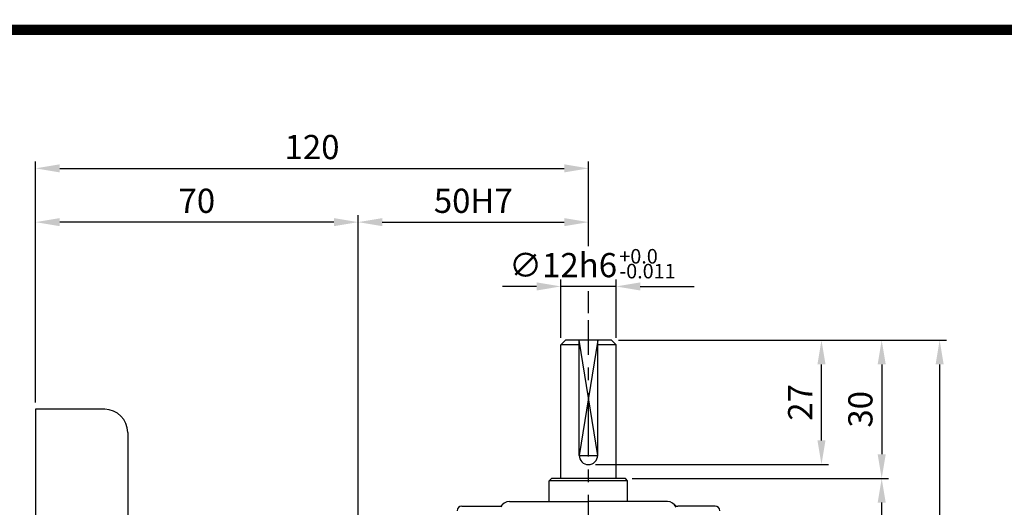
# Model space of a CAD drawing. Extents: x 0 to 377, y 0 to 267.
# Drawn here: x 59 to 156, y 219 to 267 of the extents above; entities that cross this region are included whole.
import ezdxf

# ---------------------------------------------------------------- set-up
doc = ezdxf.new("R2010")
doc.units = 0
doc.header["$LTSCALE"] = 5
doc.header["$MEASUREMENT"] = 0
doc.linetypes.add('CENTER', pattern=[2, 1.25, -0.25, 0.25, -0.25])
doc.layers.get('0').update_dxf_attribs({"color": 3, "linetype": 'CONTINUOUS'})
for name, color, linetype in [('01', 1, 'CENTER'), ('2', 2, 'CONTINUOUS'), ('3', 3, 'CONTINUOUS'), ('5', 5, 'CONTINUOUS')]:
    doc.layers.add(name, color=color, linetype=linetype)
doc.styles.add('ROMANS', font='romans.shx')

msp = doc.modelspace()

# ---------------------------------------------------------------- linework, layer by layer
at = {"color": 2}
for p, q in [((60.783, 229.448), (60.783, 253.091)), ((63.158, 252.413), (112.694, 252.413)), ((115.069, 244.779), (115.069, 253.091)), ((92.45, 218.416), (92.45, 247.815)), ((90.075, 247.136), (63.158, 247.136)), ((94.825, 247.136), (112.694, 247.136)), ((109.98, 240.825), (106.632, 240.825)), ((112.355, 235.781), (112.355, 241.504)), ((117.783, 240.825), (112.355, 240.825)), ((117.783, 235.781), (117.783, 241.504)), ((120.158, 240.825), (125.453, 240.825)), ((115.069, 238.209), (115.069, 240.36)), ((118.01, 235.555), (144.536, 235.555)), ((144.536, 235.555), (150.226, 235.555)), ((137.945, 225.716), (137.945, 233.18)), ((143.858, 233.18), (143.858, 224.358)), ((149.547, 233.18), (149.547, 190.43)), ((115.748, 223.341), (138.624, 223.341)), ((119.367, 221.983), (144.536, 221.983)), ((143.858, 190.43), (143.858, 219.608))]:
    msp.add_line(p, q, dxfattribs=at)
for p, q in [((112.807, 235.555), (112.355, 235.102)), ((112.355, 221.983), (112.355, 235.102)), ((114.164, 235.102), (112.355, 235.102)), ((117.331, 235.555), (112.807, 235.555)), ((114.164, 224.245), (114.164, 235.555)), ((115.974, 224.245), (115.974, 235.555)), ((117.783, 235.102), (115.974, 235.102)), ((117.783, 235.102), (117.331, 235.555)), ((117.783, 221.983), (117.783, 235.102)), ((60.783, 228.769), (60.783, 197.102)), ((67.569, 228.769), (60.783, 228.769)), ((69.831, 226.507), (69.831, 213.447)), ((111.224, 221.757), (111.45, 221.983)), ((118.914, 221.757), (111.224, 221.757)), ((111.224, 219.722), (111.224, 221.757)), ((118.688, 221.983), (111.45, 221.983)), ((118.914, 221.757), (118.688, 221.983)), ((118.914, 219.722), (118.914, 221.757)), ((107.313, 219.722), (115.069, 219.722)), ((122.826, 219.722), (115.069, 219.722)), ((102.629, 219.269), (106.301, 219.269)), ((127.51, 219.269), (123.837, 219.269))]:
    msp.add_line(p, q)
for centre, radius, start, end in [((67.569, 226.507), 2.262, 0, 90), ((115.069, 224.245), 0.905, 180, 0), ((107.313, 218.817), 0.905, 90, 158.19859), ((122.826, 218.817), 0.905, 21.80141, 90), ((102.629, 218.817), 0.452, 90, 180), ((106.301, 219.722), 0.452, 270, 318.18969), ((123.837, 219.722), 0.452, 221.81031, 270), ((127.51, 218.817), 0.452, 0, 90)]:
    msp.add_arc(centre, radius, start, end)
for points in [[(63.158, 252.809), (63.158, 252.017), (60.783, 252.413)], [(112.694, 252.809), (112.694, 252.017), (115.069, 252.413)], [(63.158, 247.532), (63.158, 246.74), (60.783, 247.136)], [(90.075, 247.532), (90.075, 246.74), (92.45, 247.136)], [(94.825, 247.532), (94.825, 246.74), (92.45, 247.136)], [(112.694, 247.532), (112.694, 246.74), (115.069, 247.136)], [(109.98, 241.221), (109.98, 240.429), (112.355, 240.825)], [(120.158, 241.221), (120.158, 240.429), (117.783, 240.825)], [(138.341, 233.18), (137.549, 233.18), (137.945, 235.555)], [(144.254, 233.18), (143.462, 233.18), (143.858, 235.555)], [(149.943, 233.18), (149.151, 233.18), (149.547, 235.555)], [(138.341, 225.716), (137.549, 225.716), (137.945, 223.341)], [(144.254, 224.358), (143.462, 224.358), (143.858, 221.983)], [(144.254, 219.608), (143.462, 219.608), (143.858, 221.983)]]:
    msp.add_solid(points, dxfattribs=at)
at = {"layer": '01'}
msp.add_line((115.069, 154.126), (115.069, 237.53), dxfattribs=at)
at = {"layer": '2'}
msp.add_lwpolyline([(115.974, 235.555), (114.164, 224.245), (115.974, 224.245), (114.164, 235.555)], dxfattribs=at)
at = {"layer": '3', "color": 1, "const_width": 1}
msp.add_lwpolyline([(0.5, 266), (376.5, 266), (376.5, 0), (0.5, 0), (0.5, 266.5)], dxfattribs=at)
at = {"layer": '5', "color": 1}
msp.add_line((377, 266), (0, 266), dxfattribs=at)

# ---------------------------------------------------------------- texts
at = {"color": 2, "char_height": 2.375, "attachment_point": 5, "style": 'ROMANS'}
for s, insert in [('\\A1;120', (87.926, 254.505)), ('\\A1;70', (76.617, 249.229)), ('\\A1;50H7', (103.76, 249.229)), ('\\A1;∅12h6', (112.575, 242.918))]:
    msp.add_mtext(s, dxfattribs=dict(at, insert=insert))
at = {"color": 2, "char_height": 2.375, "attachment_point": 5, "rotation": 90, "style": 'ROMANS'}
for s, insert in [('\\A1;27', (135.853, 229.448)), ('\\A1;30', (141.766, 228.769))]:
    msp.add_mtext(s, dxfattribs=dict(at, insert=insert))
at = {"layer": '2', "style": 'ROMANS'}
for s, p in [('+0.0', (118.097, 243.071)), ('-0.011', (118.097, 241.617))]:
    msp.add_text(s, height=1.425, dxfattribs=at).set_placement(p)

doc.saveas('drawing.dxf')
